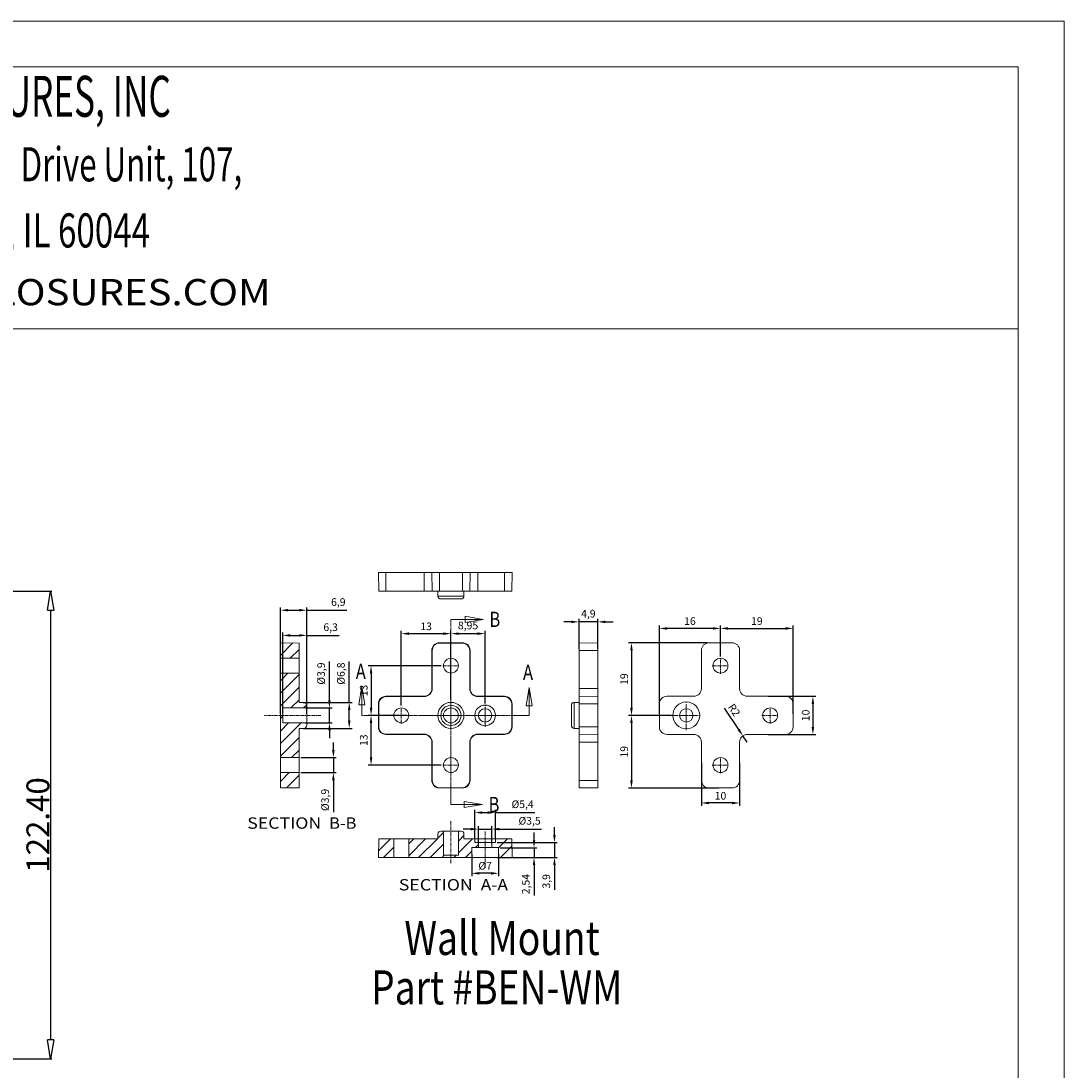
# Model space of a CAD drawing. Extents: x -566 to 602, y -258 to 519.
# Drawn here: x 287 to 560, y 244 to 519 of the extents above; entities that cross this region are included whole.
import ezdxf
from ezdxf.enums import TextEntityAlignment as Align

# ---------------------------------------------------------------- set-up
doc = ezdxf.new("R2010")
doc.units = 0
doc.header["$LTSCALE"] = 1.21
doc.header["$MEASUREMENT"] = 0
doc.linetypes.add('CENTER', pattern=[0.6, 0.375, -0.075, 0.075, -0.075])
doc.linetypes.add('PHANTOM', pattern=[0.8, 0.45, -0.05, 0.1, -0.05, 0.1, -0.05])
doc.layers.get('0').update_dxf_attribs({"linetype": 'CONTINUOUS', "lineweight": 15})
doc.layers.get('Defpoints').update_dxf_attribs({"linetype": 'CONTINUOUS', "lineweight": 13})
for name, color, linetype, lineweight in [('02___PRT_ALL_AXES', 7, 'CONTINUOUS', 9), ('DEFAULT_3', 7, 'PHANTOM', 9), ('DI', 3, 'CONTINUOUS', 9)]:
    doc.layers.add(name, color=color, linetype=linetype, lineweight=lineweight)
doc.styles.get("Standard").update_dxf_attribs({"font": 'Vrinda.ttf', "width": 0.8})
doc.styles.add('TEXTSTYLE_0', font='txt', dxfattribs={"width": 0.8})
doc.dimstyles.new('ISO-25', dxfattribs={"dimtxt": 2, "dimasz": 2, "dimexe": 0.75, "dimexo": 0.45, "dimtad": 1, "dimtxsty": 'Standard', "dimcen": 2.5, "dimclrd": 3, "dimclre": 3, "dimclrt": 6, "dimadec": 0, "dimazin": 0, "dimtfac": 1, "dimtmove": 0, "dimatfit": 3, "dimfxl": 0, "dimarcsym": 0})
doc.dimstyles.get("Standard").update_dxf_attribs({"dimtxt": 0.15625, "dimasz": 0.1875, "dimexe": 0.18, "dimexo": 0.0625, "dimgap": 0.09, "dimtad": 0, "dimtih": 1, "dimtoh": 1, "dimzin": 4, "dimdsep": 46, "dimtxsty": 'Standard', "dimcen": 0.09, "dimadec": 0, "dimazin": 0, "dimtp": 0.01, "dimtm": 0.01, "dimtfac": 1, "dimtofl": 0, "dimtmove": 0, "dimatfit": 3, "dimfxl": 0, "dimtolj": 1, "dimtzin": 4, "dimarcsym": 0})

# ---------------------------------------------------------------- blocks, each defined once
blk = doc.blocks.new('_ClosedBlank')
at = {"color": 0, "linetype": 'ByBlock', "lineweight": -2}
for p, q in [((-1, 0.167), (0, 0)), ((-1, 0.167), (-1, -0.167)), ((0, 0), (-1, -0.167))]:
    blk.add_line(p, q, dxfattribs=at)
blk = doc.blocks.new('*D87')
at = {"color": 4, "lineweight": -2}
for p, q in [((213.41, 369.44), (295.31, 369.44)), ((213.41, 247.04), (295.31, 247.04))]:
    blk.add_line(p, q, dxfattribs=at)
at = {"color": 3, "lineweight": -2}
blk.add_line((295.01, 364.44), (295.01, 252.04), dxfattribs=at)
at = {"layer": 'Defpoints', "color": 0}
for p in [(213.11, 369.44), (213.11, 247.04), (295.01, 247.04)]:
    blk.add_point(p, dxfattribs=at)
at = {"color": 3, "lineweight": -2, "xscale": 5, "yscale": 5, "zscale": 5}
for p, rotation in [((295.01, 369.44), 90), ((295.01, 247.04), 270)]:
    blk.add_blockref('_ClosedBlank', p, dxfattribs=dict(at, rotation=rotation))
at = {"color": 6, "insert": (291.71, 308.24), "char_height": 6, "attachment_point": 5, "rotation": 90}
blk.add_mtext('\\A1;122.40', dxfattribs=at)
blk = doc.blocks.new('*D129')
at = {"color": 3, "lineweight": -2}
for p, q in [((454.35, 337.36), (454.35, 360.41)), ((470.35, 353.34), (470.35, 360.41)), ((468.35, 359.66), (456.35, 359.66))]:
    blk.add_line(p, q, dxfattribs=at)
at = {"color": 3}
for points in [[(456.35, 360), (456.35, 359.33), (454.35, 359.66)], [(468.35, 360), (468.35, 359.33), (470.35, 359.66)]]:
    blk.add_solid(points, dxfattribs=at)
at = {"layer": 'Defpoints', "color": 0}
for p in [(454.35, 359.66), (470.35, 352.89), (454.35, 336.91)]:
    blk.add_point(p, dxfattribs=at)
at = {"color": 6, "insert": (462.35, 361.32), "char_height": 2, "attachment_point": 5}
blk.add_mtext('16', dxfattribs=at)
blk = doc.blocks.new('*D130')
at = {"color": 3, "lineweight": -2}
for p, q in [((470.35, 352.31), (470.35, 360.41)), ((489.35, 337.36), (489.35, 360.41)), ((472.35, 359.66), (487.35, 359.66))]:
    blk.add_line(p, q, dxfattribs=at)
at = {"color": 3}
for points in [[(472.35, 360), (472.35, 359.33), (470.35, 359.66)], [(487.35, 360), (487.35, 359.33), (489.35, 359.66)]]:
    blk.add_solid(points, dxfattribs=at)
at = {"layer": 'Defpoints', "color": 0}
for p in [(489.35, 359.66), (470.35, 351.86), (489.35, 336.91)]:
    blk.add_point(p, dxfattribs=at)
at = {"color": 6, "insert": (479.85, 361.32), "char_height": 2, "attachment_point": 5}
blk.add_mtext('19', dxfattribs=at)
blk = doc.blocks.new('*D131')
at = {"color": 3, "lineweight": -2}
for p, q in [((466.9, 355.91), (446.3, 355.91)), ((447.05, 353.91), (447.05, 338.91)), ((457.1, 336.91), (446.3, 336.91))]:
    blk.add_line(p, q, dxfattribs=at)
at = {"color": 3}
for points in [[(446.71, 353.91), (447.38, 353.91), (447.05, 355.91)], [(446.71, 338.91), (447.38, 338.91), (447.05, 336.91)]]:
    blk.add_solid(points, dxfattribs=at)
at = {"layer": 'Defpoints', "color": 0}
for p in [(467.35, 355.91), (447.05, 336.91), (457.55, 336.91)]:
    blk.add_point(p, dxfattribs=at)
at = {"color": 6, "insert": (445.39, 346.41), "char_height": 2, "attachment_point": 5, "rotation": 90}
blk.add_mtext('19', dxfattribs=at)
blk = doc.blocks.new('*D132')
at = {"color": 3, "lineweight": -2}
for p, q in [((457.45, 336.91), (446.3, 336.91)), ((447.05, 334.91), (447.05, 319.91)), ((469.9, 317.91), (446.3, 317.91))]:
    blk.add_line(p, q, dxfattribs=at)
at = {"color": 3}
for points in [[(446.71, 334.91), (447.38, 334.91), (447.05, 336.91)], [(446.71, 319.91), (447.38, 319.91), (447.05, 317.91)]]:
    blk.add_solid(points, dxfattribs=at)
at = {"layer": 'Defpoints', "color": 0}
for p in [(457.9, 336.91), (447.05, 317.91), (470.35, 317.91)]:
    blk.add_point(p, dxfattribs=at)
at = {"color": 6, "insert": (445.39, 327.41), "char_height": 2, "attachment_point": 5, "rotation": 90}
blk.add_mtext('19', dxfattribs=at)
blk = doc.blocks.new('*D133')
at = {"color": 3, "lineweight": -2}
for p, q in [((386.8, 339.51), (386.8, 359.04)), ((397.8, 358.29), (388.8, 358.29)), ((399.8, 350.36), (399.8, 359.04))]:
    blk.add_line(p, q, dxfattribs=at)
at = {"color": 3}
for points in [[(388.8, 358.63), (388.8, 357.96), (386.8, 358.29)], [(397.8, 358.63), (397.8, 357.96), (399.8, 358.29)]]:
    blk.add_solid(points, dxfattribs=at)
at = {"layer": 'Defpoints', "color": 0}
for p in [(386.8, 358.29), (399.8, 349.91), (386.8, 339.06)]:
    blk.add_point(p, dxfattribs=at)
at = {"color": 6, "insert": (393.3, 359.95), "char_height": 2, "attachment_point": 5}
blk.add_mtext('13', dxfattribs=at)
blk = doc.blocks.new('*D134')
at = {"color": 3, "lineweight": -2}
for p, q in [((399.8, 341.1), (399.8, 359.04)), ((406.75, 358.29), (401.8, 358.29)), ((408.75, 340.06), (408.75, 359.04))]:
    blk.add_line(p, q, dxfattribs=at)
at = {"color": 3}
for points in [[(401.8, 358.63), (401.8, 357.96), (399.8, 358.29)], [(406.75, 358.63), (406.75, 357.96), (408.75, 358.29)]]:
    blk.add_solid(points, dxfattribs=at)
at = {"layer": 'Defpoints', "color": 0}
for p in [(399.8, 358.29), (399.8, 340.65), (408.75, 339.61)]:
    blk.add_point(p, dxfattribs=at)
at = {"color": 6, "insert": (404.28, 360.17), "char_height": 2, "attachment_point": 5}
blk.add_mtext('8,95', dxfattribs=at)
blk = doc.blocks.new('*D135')
at = {"color": 3, "lineweight": -2}
for p, q in [((397.21, 349.91), (378.14, 349.91)), ((378.89, 347.91), (378.89, 338.91)), ((388.3, 336.91), (378.14, 336.91))]:
    blk.add_line(p, q, dxfattribs=at)
at = {"color": 3}
for points in [[(378.56, 347.91), (379.22, 347.91), (378.89, 349.91)], [(378.56, 338.91), (379.22, 338.91), (378.89, 336.91)]]:
    blk.add_solid(points, dxfattribs=at)
at = {"layer": 'Defpoints', "color": 0}
for p in [(397.66, 349.91), (378.89, 336.91), (388.75, 336.91)]:
    blk.add_point(p, dxfattribs=at)
at = {"color": 6, "insert": (377.24, 343.41), "char_height": 2, "attachment_point": 5, "rotation": 90}
blk.add_mtext('13', dxfattribs=at)
blk = doc.blocks.new('*D136')
at = {"color": 3, "lineweight": -2}
for p, q in [((386.35, 336.91), (378.14, 336.91)), ((378.89, 325.91), (378.89, 334.91)), ((397.21, 323.91), (378.14, 323.91))]:
    blk.add_line(p, q, dxfattribs=at)
at = {"color": 3}
for points in [[(378.56, 334.91), (379.22, 334.91), (378.89, 336.91)], [(378.56, 325.91), (379.22, 325.91), (378.89, 323.91)]]:
    blk.add_solid(points, dxfattribs=at)
at = {"layer": 'Defpoints', "color": 0}
for p in [(378.89, 336.91), (386.8, 336.91), (397.66, 323.91)]:
    blk.add_point(p, dxfattribs=at)
at = {"color": 6, "insert": (377.24, 330.41), "char_height": 2, "attachment_point": 5, "rotation": 90}
blk.add_mtext('13', dxfattribs=at)
blk = doc.blocks.new('*D137')
at = {"color": 3, "lineweight": -2}
for p, q in [((465.35, 324.46), (465.35, 313.24)), ((475.35, 324.46), (475.35, 313.24)), ((473.35, 313.99), (467.35, 313.99))]:
    blk.add_line(p, q, dxfattribs=at)
at = {"color": 3}
for points in [[(467.35, 314.33), (467.35, 313.66), (465.35, 313.99)], [(473.35, 314.33), (473.35, 313.66), (475.35, 313.99)]]:
    blk.add_solid(points, dxfattribs=at)
at = {"layer": 'Defpoints', "color": 0}
for p in [(465.35, 324.91), (475.35, 324.91), (465.35, 313.99)]:
    blk.add_point(p, dxfattribs=at)
at = {"color": 6, "insert": (470.35, 315.62), "char_height": 2, "attachment_point": 5}
blk.add_mtext('10', dxfattribs=at)
blk = doc.blocks.new('*D138')
at = {"color": 3, "lineweight": -2}
for p, q in [((482.8, 341.91), (495.28, 341.91)), ((494.53, 339.91), (494.53, 333.91)), ((482.8, 331.91), (495.28, 331.91))]:
    blk.add_line(p, q, dxfattribs=at)
at = {"color": 3}
for points in [[(494.19, 339.91), (494.86, 339.91), (494.53, 341.91)], [(494.19, 333.91), (494.86, 333.91), (494.53, 331.91)]]:
    blk.add_solid(points, dxfattribs=at)
at = {"layer": 'Defpoints', "color": 0}
for p in [(482.35, 341.91), (482.35, 331.91), (494.53, 331.91)]:
    blk.add_point(p, dxfattribs=at)
at = {"color": 6, "insert": (492.9, 336.91), "char_height": 2, "attachment_point": 5, "rotation": 90}
blk.add_mtext('10', dxfattribs=at)
blk = doc.blocks.new('*D139')
at = {"color": 3, "lineweight": -2}
for p, q in [((431.32, 361.38), (429.32, 361.38)), ((433.32, 354.36), (433.32, 362.13)), ((438.22, 361.38), (433.32, 361.38)), ((438.22, 354.36), (438.22, 362.13)), ((440.22, 361.38), (442.22, 361.38))]:
    blk.add_line(p, q, dxfattribs=at)
at = {"color": 3}
for points in [[(431.32, 361.71), (431.32, 361.05), (433.32, 361.38)], [(440.22, 361.71), (440.22, 361.05), (438.22, 361.38)]]:
    blk.add_solid(points, dxfattribs=at)
at = {"layer": 'Defpoints', "color": 0}
for p in [(433.32, 361.38), (433.32, 353.91), (438.22, 353.91)]:
    blk.add_point(p, dxfattribs=at)
at = {"color": 6, "insert": (435.77, 363.26), "char_height": 2, "attachment_point": 5}
blk.add_mtext('4,9', dxfattribs=at)
blk = doc.blocks.new('*D140')
at = {"color": 3, "lineweight": -2}
for p, q in [((355.19, 337.36), (355.19, 365.18)), ((357.19, 364.43), (360.09, 364.43)), ((362.09, 337.36), (362.09, 365.18)), ((362.09, 364.43), (372.56, 364.43))]:
    blk.add_line(p, q, dxfattribs=at)
at = {"color": 3}
for points in [[(357.19, 364.77), (357.19, 364.1), (355.19, 364.43)], [(360.09, 364.77), (360.09, 364.1), (362.09, 364.43)]]:
    blk.add_solid(points, dxfattribs=at)
at = {"layer": 'Defpoints', "color": 0}
for p in [(362.09, 364.43), (355.19, 336.91), (362.09, 336.91)]:
    blk.add_point(p, dxfattribs=at)
at = {"color": 6, "insert": (370.33, 366.31), "char_height": 2, "attachment_point": 5}
blk.add_mtext('6,9', dxfattribs=at)
blk = doc.blocks.new('*D141')
at = {"color": 3, "lineweight": -2}
for p, q in [((355.79, 337.36), (355.79, 358.59)), ((357.79, 357.84), (360.09, 357.84)), ((362.09, 337.36), (362.09, 358.59)), ((362.09, 357.84), (370.52, 357.84))]:
    blk.add_line(p, q, dxfattribs=at)
at = {"color": 3}
for points in [[(357.79, 358.18), (357.79, 357.51), (355.79, 357.84)], [(360.09, 358.18), (360.09, 357.51), (362.09, 357.84)]]:
    blk.add_solid(points, dxfattribs=at)
at = {"layer": 'Defpoints', "color": 0}
for p in [(355.79, 357.84), (355.79, 336.91), (362.09, 336.91)]:
    blk.add_point(p, dxfattribs=at)
at = {"color": 6, "insert": (368.32, 359.72), "char_height": 2, "attachment_point": 5}
blk.add_mtext('6,3', dxfattribs=at)
blk = doc.blocks.new('*D142')
at = {"color": 3, "lineweight": -2}
for p, q in [((368, 340.86), (368, 351.02)), ((361.68, 338.86), (368.75, 338.86)), ((368, 334.96), (368, 338.86)), ((361.68, 334.96), (368.75, 334.96)), ((368, 332.96), (368, 330.96))]:
    blk.add_line(p, q, dxfattribs=at)
at = {"color": 3}
for points in [[(367.67, 340.86), (368.33, 340.86), (368, 338.86)], [(367.67, 332.96), (368.33, 332.96), (368, 334.96)]]:
    blk.add_solid(points, dxfattribs=at)
at = {"layer": 'Defpoints', "color": 0}
for p in [(361.23, 338.86), (361.23, 334.96), (368, 334.96)]:
    blk.add_point(p, dxfattribs=at)
at = {"color": 6, "insert": (366.08, 347.85), "char_height": 2, "attachment_point": 5, "rotation": 90}
blk.add_mtext('%%C3,9', dxfattribs=at)
blk = doc.blocks.new('*D143')
at = {"color": 3, "lineweight": -2}
for p, q in [((369.03, 327.86), (369.03, 329.86)), ((360.54, 325.86), (369.78, 325.86)), ((369.03, 325.86), (369.03, 321.96)), ((360.54, 321.96), (369.78, 321.96)), ((369.03, 319.96), (369.03, 311.62))]:
    blk.add_line(p, q, dxfattribs=at)
at = {"color": 3}
for points in [[(368.7, 327.86), (369.37, 327.86), (369.03, 325.86)], [(368.7, 319.96), (369.37, 319.96), (369.03, 321.96)]]:
    blk.add_solid(points, dxfattribs=at)
at = {"layer": 'Defpoints', "color": 0}
for p in [(360.09, 325.86), (360.09, 321.96), (369.03, 321.96)]:
    blk.add_point(p, dxfattribs=at)
at = {"color": 6, "insert": (367.12, 314.79), "char_height": 2, "attachment_point": 5, "rotation": 90}
blk.add_mtext('%%C3,9', dxfattribs=at)
blk = doc.blocks.new('*D144')
at = {"color": 3, "lineweight": -2}
for p, q in [((406.05, 304.58), (406.05, 312.23)), ((408.05, 311.48), (409.45, 311.48)), ((411.45, 304.58), (411.45, 312.23)), ((411.45, 311.48), (421.76, 311.48))]:
    blk.add_line(p, q, dxfattribs=at)
at = {"color": 3}
for points in [[(408.05, 311.81), (408.05, 311.15), (406.05, 311.48)], [(409.45, 311.81), (409.45, 311.15), (411.45, 311.48)]]:
    blk.add_solid(points, dxfattribs=at)
at = {"layer": 'Defpoints', "color": 0}
for p in [(406.05, 311.48), (406.05, 304.13), (411.45, 304.13)]:
    blk.add_point(p, dxfattribs=at)
at = {"color": 6, "insert": (418.56, 313.4), "char_height": 2, "attachment_point": 5}
blk.add_mtext('%%C5,4', dxfattribs=at)
blk = doc.blocks.new('*D145')
at = {"color": 3, "lineweight": -2}
for p, q in [((407, 303.43), (407, 307.91)), ((410.5, 303.43), (410.5, 307.91)), ((405, 307.16), (403, 307.16)), ((407, 307.16), (410.5, 307.16)), ((412.5, 307.16), (423.52, 307.16))]:
    blk.add_line(p, q, dxfattribs=at)
at = {"color": 3}
for points in [[(405, 307.49), (405, 306.82), (407, 307.16)], [(412.5, 307.49), (412.5, 306.82), (410.5, 307.16)]]:
    blk.add_solid(points, dxfattribs=at)
at = {"layer": 'Defpoints', "color": 0}
for p in [(407, 307.16), (407, 302.98), (410.5, 302.98)]:
    blk.add_point(p, dxfattribs=at)
at = {"color": 6, "insert": (420.38, 309.07), "char_height": 2, "attachment_point": 5}
blk.add_mtext('%%C3,5', dxfattribs=at)
blk = doc.blocks.new('*D146')
at = {"color": 3, "lineweight": -2}
for p, q in [((405.25, 300.58), (405.25, 294.84)), ((412.25, 300.58), (412.25, 294.84)), ((410.25, 295.59), (407.25, 295.59))]:
    blk.add_line(p, q, dxfattribs=at)
at = {"color": 3}
for points in [[(407.25, 295.92), (407.25, 295.25), (405.25, 295.59)], [(410.25, 295.92), (410.25, 295.25), (412.25, 295.59)]]:
    blk.add_solid(points, dxfattribs=at)
at = {"layer": 'Defpoints', "color": 0}
for p in [(405.25, 301.03), (412.25, 301.03), (405.25, 295.59)]:
    blk.add_point(p, dxfattribs=at)
at = {"color": 6, "insert": (408.75, 297.29), "char_height": 2, "attachment_point": 5}
blk.add_mtext('%%C7', dxfattribs=at)
blk = doc.blocks.new('*D147')
at = {"color": 3, "lineweight": -2}
for p, q in [((421.54, 304.26), (421.54, 306.26)), ((412.7, 302.26), (422.29, 302.26)), ((421.54, 302.26), (421.54, 299.73)), ((412.7, 299.73), (422.29, 299.73)), ((421.54, 297.73), (421.54, 289.81))]:
    blk.add_line(p, q, dxfattribs=at)
at = {"color": 3}
for points in [[(421.21, 304.26), (421.88, 304.26), (421.54, 302.26)], [(421.21, 297.73), (421.88, 297.73), (421.54, 299.73)]]:
    blk.add_solid(points, dxfattribs=at)
at = {"layer": 'Defpoints', "color": 0}
for p in [(412.25, 302.26), (412.25, 299.73), (421.54, 299.73)]:
    blk.add_point(p, dxfattribs=at)
at = {"color": 6, "insert": (419.66, 292.77), "char_height": 2, "attachment_point": 5, "rotation": 90}
blk.add_mtext('2,54', dxfattribs=at)
blk = doc.blocks.new('*D148')
at = {"color": 3, "lineweight": -2}
for p, q in [((426.89, 305.63), (426.89, 307.63)), ((411.9, 303.63), (427.64, 303.63)), ((426.89, 303.63), (426.89, 299.73)), ((411.9, 299.73), (427.64, 299.73)), ((426.89, 297.73), (426.89, 291.25))]:
    blk.add_line(p, q, dxfattribs=at)
at = {"color": 3}
for points in [[(426.56, 305.63), (427.23, 305.63), (426.89, 303.63)], [(426.56, 297.73), (427.23, 297.73), (426.89, 299.73)]]:
    blk.add_solid(points, dxfattribs=at)
at = {"layer": 'Defpoints', "color": 0}
for p in [(411.45, 303.63), (411.45, 299.73), (426.89, 299.73)]:
    blk.add_point(p, dxfattribs=at)
at = {"color": 6, "insert": (425.02, 293.49), "char_height": 2, "attachment_point": 5, "rotation": 90}
blk.add_mtext('3,9', dxfattribs=at)
blk = doc.blocks.new('*D128')
at = {"color": 3, "lineweight": -2}
for p, q in [((471.28, 338.84), (475.1, 333.22)), ((477.35, 329.91), (476.22, 331.57))]:
    blk.add_line(p, q, dxfattribs=at)
at = {"color": 3}
blk.add_solid([(475.37, 333.41), (474.82, 333.03), (476.22, 331.57)], dxfattribs=at)
at = {"layer": 'Defpoints', "color": 0}
for p in [(476.22, 331.57), (477.35, 329.91)]:
    blk.add_point(p, dxfattribs=at)
at = {"color": 6, "insert": (473.7, 338.16), "char_height": 2, "attachment_point": 5, "rotation": 304.2431}
blk.add_mtext('R2', dxfattribs=at)
blk = doc.blocks.new('*D149')
at = {"color": 3, "lineweight": -2}
for p, q in [((373.18, 340.31), (373.18, 351.01)), ((361.16, 340.31), (373.93, 340.31)), ((373.18, 335.51), (373.18, 338.31)), ((361.16, 333.51), (373.93, 333.51))]:
    blk.add_line(p, q, dxfattribs=at)
at = {"color": 3}
for points in [[(372.85, 338.31), (373.52, 338.31), (373.18, 340.31)], [(372.85, 335.51), (373.52, 335.51), (373.18, 333.51)]]:
    blk.add_solid(points, dxfattribs=at)
at = {"layer": 'Defpoints', "color": 0}
for p in [(360.71, 340.31), (360.71, 333.51), (373.18, 333.51)]:
    blk.add_point(p, dxfattribs=at)
at = {"color": 6, "insert": (371.27, 347.85), "char_height": 2, "attachment_point": 5, "rotation": 90}
blk.add_mtext('%%C6,8', dxfattribs=at)
blk = doc.blocks.new('BOX-ben')
at = {"color": 7, "linetype": 'Continuous'}
for p, q in [((185.79, 284.99), (-335.64, 284.99)), ((185.79, -74.71), (185.79, 284.99)), ((180.25, 279.46), (-330.11, 279.46)), ((180.25, -69.18), (180.25, 279.46)), ((-330.11, 247.72), (180.25, 247.72))]:
    blk.add_line(p, q, dxfattribs=at)
at = {"color": 3, "linetype": 'Continuous', "style": 'TEXTSTYLE_0'}
for s, height, width, p, p2 in [('BOX ENCLOSURES, INC', 4.9602, 0.516729, (31.87, 273.39), (77.57, 273.39)), ('28915 N. Herky Drive Unit, 107,', 4.1335, 0.488012, (32.09, 265.57), (86.21, 265.57)), ('LAKE BLUFF, IL 60044', 4.1335, 0.524324, (34.96, 257.56), (75.05, 257.56)), ('WWW.BOXENCLOSURES.COM', 3.1788, 1.032787, (22.9, 250.56), (89.66, 250.56))]:
    blk.add_text(s, height=height, dxfattribs=dict(at, width=width)).set_placement(p, p2, align=Align.FIT)

msp = doc.modelspace()

# ---------------------------------------------------------------- linework, layer by layer
at = {"color": 7, "linetype": 'Continuous'}
for p, q in [((380.888, 369.382), (380.802, 374.282)), ((380.802, 374.282), (415.802, 374.282)), ((382.802, 369.382), (382.802, 374.282)), ((392.802, 374.282), (392.802, 369.382)), ((394.888, 369.382), (394.802, 374.282)), ((396.802, 369.382), (396.802, 374.282)), ((402.802, 369.382), (402.802, 374.282)), ((404.717, 369.382), (404.802, 374.282)), ((406.802, 374.282), (406.802, 369.382)), ((413.802, 369.382), (413.802, 374.282)), ((415.717, 369.382), (415.802, 374.282)), ((380.888, 369.382), (415.717, 369.382)), ((396.402, 369.382), (396.402, 368.132)), ((403.202, 368.132), (396.402, 368.132)), ((403.202, 369.382), (403.202, 368.132)), ((402.452, 367.382), (397.152, 367.382)), ((408.277, 362.037), (399.802, 362.037)), ((355.185, 317.914), (355.185, 355.914)), ((360.085, 355.828), (355.185, 355.914)), ((360.085, 340.314), (360.085, 355.828)), ((396.802, 355.828), (396.802, 355.914)), ((396.802, 355.914), (402.802, 355.914)), ((396.802, 355.828), (402.802, 355.828)), ((402.802, 355.828), (402.802, 355.914)), ((433.321, 355.828), (438.221, 355.914)), ((433.321, 355.828), (433.321, 317.999)), ((438.221, 355.914), (438.221, 317.914)), ((473.349, 355.914), (467.349, 355.914)), ((355.185, 351.864), (360.085, 351.864)), ((394.802, 343.914), (394.802, 353.914)), ((394.888, 353.914), (394.802, 353.914)), ((394.888, 343.914), (394.888, 353.914)), ((404.717, 353.914), (404.717, 343.914)), ((404.717, 353.914), (404.802, 353.914)), ((404.802, 353.914), (404.802, 343.914)), ((433.321, 353.914), (438.221, 353.914)), ((465.349, 353.914), (465.349, 343.914)), ((475.349, 343.914), (475.349, 353.914)), ((355.185, 347.964), (360.085, 347.964)), ((376.482, 344.454), (376.482, 336.914)), ((394.802, 343.914), (394.888, 343.914)), ((404.802, 343.914), (404.717, 343.914)), ((420.242, 344.214), (420.242, 336.914)), ((438.221, 343.914), (433.321, 343.914)), ((382.802, 341.828), (382.802, 341.914)), ((382.802, 341.914), (392.802, 341.914)), ((382.802, 341.828), (392.802, 341.828)), ((392.802, 341.914), (392.802, 341.828)), ((406.802, 341.914), (413.802, 341.914)), ((406.802, 341.914), (406.802, 341.828)), ((406.802, 341.828), (413.802, 341.828)), ((413.802, 341.828), (413.802, 341.914)), ((433.321, 341.828), (438.221, 341.914)), ((463.349, 341.914), (456.349, 341.914)), ((487.349, 341.914), (477.349, 341.914)), ((355.785, 338.864), (355.785, 334.964)), ((355.785, 338.864), (362.085, 338.864)), ((360.085, 340.314), (361.335, 340.314)), ((362.085, 334.264), (362.085, 339.564)), ((380.802, 333.914), (380.802, 339.914)), ((380.888, 339.914), (380.802, 339.914)), ((380.888, 333.914), (380.888, 339.914)), ((415.717, 339.914), (415.802, 339.914)), ((415.717, 339.914), (415.717, 333.914)), ((415.802, 339.914), (415.802, 333.914)), ((431.321, 334.264), (431.321, 339.564)), ((432.071, 333.514), (432.071, 340.314)), ((433.321, 340.314), (432.071, 340.314)), ((433.321, 339.914), (438.221, 339.914)), ((454.349, 339.914), (454.349, 333.914)), ((489.349, 333.914), (489.349, 339.914)), ((355.785, 334.964), (362.085, 334.964)), ((360.085, 333.514), (361.335, 333.514)), ((360.085, 317.999), (360.085, 333.514)), ((380.888, 333.914), (380.802, 333.914)), ((415.717, 333.914), (415.802, 333.914)), ((433.321, 333.514), (432.071, 333.514)), ((433.321, 333.914), (438.221, 333.914)), ((382.802, 331.999), (382.802, 331.914)), ((392.802, 331.999), (382.802, 331.999)), ((392.802, 331.914), (382.802, 331.914)), ((392.802, 331.914), (392.802, 331.999)), ((394.802, 329.914), (394.888, 329.914)), ((394.802, 319.914), (394.802, 329.914)), ((394.888, 319.914), (394.888, 329.914)), ((404.802, 329.914), (404.717, 329.914)), ((404.717, 329.914), (404.717, 319.914)), ((404.802, 329.914), (404.802, 319.914)), ((413.802, 331.999), (406.802, 331.999)), ((406.802, 331.914), (406.802, 331.999)), ((413.802, 331.914), (406.802, 331.914)), ((413.802, 331.999), (413.802, 331.914)), ((433.321, 331.999), (438.221, 331.914)), ((438.221, 329.914), (433.321, 329.914)), ((456.349, 331.914), (463.349, 331.914)), ((465.349, 329.914), (465.349, 319.914)), ((475.349, 319.914), (475.349, 329.914)), ((477.349, 331.914), (487.349, 331.914)), ((355.185, 325.864), (360.085, 325.864)), ((355.185, 321.964), (360.085, 321.964)), ((394.888, 319.914), (394.802, 319.914)), ((404.717, 319.914), (404.802, 319.914)), ((433.321, 319.914), (438.221, 319.914)), ((360.085, 317.999), (355.185, 317.914)), ((402.802, 317.999), (396.802, 317.999)), ((396.802, 317.999), (396.802, 317.914)), ((402.802, 317.914), (396.802, 317.914)), ((402.802, 317.999), (402.802, 317.914)), ((433.321, 317.999), (438.221, 317.914)), ((467.349, 317.914), (473.349, 317.914)), ((408.058, 313.588), (399.802, 313.588)), ((396.402, 305.878), (396.402, 304.628)), ((402.452, 306.628), (397.152, 306.628)), ((397.852, 306.628), (397.852, 300.328)), ((401.752, 306.628), (401.752, 300.328)), ((403.202, 305.878), (403.202, 304.628)), ((380.888, 304.628), (380.802, 299.728)), ((380.888, 304.628), (396.402, 304.628)), ((384.852, 304.628), (384.852, 299.728)), ((388.752, 304.628), (388.752, 299.728)), ((403.202, 304.628), (415.717, 304.628)), ((405.252, 302.328), (412.252, 302.328)), ((405.252, 302.328), (405.252, 299.728)), ((406.052, 304.628), (406.052, 303.628)), ((406.052, 303.628), (411.452, 303.628)), ((407.002, 303.628), (407.002, 302.328)), ((410.502, 303.628), (410.502, 302.328)), ((411.452, 304.628), (411.452, 303.628)), ((412.252, 302.328), (412.252, 299.728)), ((415.717, 304.628), (415.802, 299.728)), ((380.802, 299.728), (415.802, 299.728)), ((401.752, 300.328), (397.852, 300.328))]:
    msp.add_line(p, q, dxfattribs=at)
at = {"color": 2, "linetype": 'Continuous'}
for p, q in [((355.227, 355.913), (355.185, 355.871)), ((358.464, 355.856), (355.185, 352.577)), ((360.085, 354.184), (357.765, 351.864)), ((357.158, 347.964), (355.185, 345.99)), ((360.085, 347.597), (355.185, 342.697)), ((360.085, 344.304), (355.185, 339.404)), ((360.085, 341.01), (357.939, 338.864)), ((362.067, 339.699), (361.232, 338.864)), ((355.785, 336.71), (355.185, 336.11)), ((357.332, 334.964), (355.185, 332.817)), ((360.625, 334.964), (355.185, 329.523)), ((360.085, 331.13), (355.185, 326.23)), ((360.085, 327.836), (358.112, 325.864)), ((357.506, 321.964), (355.185, 319.643)), ((360.085, 321.25), (356.777, 317.941)), ((397.852, 306.239), (396.402, 304.789)), ((403.202, 305.464), (401.752, 304.014)), ((383.99, 304.628), (380.833, 301.47)), ((380.927, 304.628), (380.887, 304.587)), ((384.852, 302.427), (382.153, 299.728)), ((390.115, 304.628), (388.752, 303.265)), ((393.178, 304.628), (388.752, 300.202)), ((396.241, 304.628), (391.341, 299.728)), ((397.852, 303.177), (394.403, 299.728)), ((405.429, 304.628), (401.752, 300.951)), ((407.002, 303.139), (406.191, 302.328)), ((410.554, 303.628), (410.502, 303.576)), ((411.554, 304.628), (411.452, 304.526)), ((414.617, 304.628), (412.252, 302.263)), ((415.75, 302.699), (412.779, 299.728)), ((398.066, 300.328), (397.466, 299.728)), ((401.129, 300.328), (400.529, 299.728)), ((405.252, 301.389), (403.591, 299.728))]:
    msp.add_line(p, q, dxfattribs=at)
at = {"color": 1, "linetype": 'CENTER', "ltscale": 3.4544}
for p, q in [((399.802, 333.174), (399.802, 340.654)), ((396.062, 336.914), (403.542, 336.914))]:
    msp.add_line(p, q, dxfattribs=at)
at = {"color": 1, "linetype": 'CENTER', "ltscale": 2.692399}
for p, q in [((399.802, 333.999), (399.802, 339.829)), ((396.887, 336.914), (402.717, 336.914))]:
    msp.add_line(p, q, dxfattribs=at)
at = {"color": 1, "linetype": 'CENTER', "ltscale": 1.9812}
for p, q in [((399.802, 334.769), (399.802, 339.059)), ((397.657, 336.914), (401.947, 336.914))]:
    msp.add_line(p, q, dxfattribs=at)
at = {"color": 7, "linetype": 'Continuous'}
for points in [[(403.514, 361.243), (408.277, 362.037), (403.514, 362.83), (403.514, 361.243)], [(377.275, 339.691), (376.482, 344.454), (375.688, 339.691), (377.275, 339.691)], [(421.036, 339.451), (420.242, 344.214), (419.449, 339.451), (421.036, 339.451)], [(403.296, 312.794), (408.058, 313.588), (403.296, 314.382), (403.296, 312.794)]]:
    msp.add_lwpolyline(points, dxfattribs=at)
for radius in [3.4, 2.65, 1.95]:
    msp.add_circle((399.802, 336.914), radius, dxfattribs=at)
for centre, radius, start, end in [((397.152, 368.132), 0.75, 180, 270), ((402.452, 368.132), 0.75, 270, 0), ((396.802, 353.914), 2, 90, 180), ((396.802, 353.914), 1.914, 90, 180), ((402.802, 353.914), 2, 0, 90), ((402.802, 353.914), 1.914, 0, 90), ((467.349, 353.914), 2, 90, 180), ((473.349, 353.914), 2, 0, 90), ((392.802, 343.914), 2.086, 270, 0), ((392.802, 343.914), 2, 270, 0), ((406.802, 343.914), 2.086, 180, 270), ((406.802, 343.914), 2, 180, 270), ((463.349, 343.914), 2, 270, 0), ((477.349, 343.914), 2, 180, 270), ((382.802, 339.914), 2, 90, 180), ((382.802, 339.914), 1.914, 90, 180), ((413.802, 339.914), 2, 0, 90), ((413.802, 339.914), 1.914, 0, 90), ((456.349, 339.914), 2, 90, 180), ((487.349, 339.914), 2, 0, 90), ((361.335, 339.564), 0.75, 0, 90), ((432.071, 339.564), 0.75, 90, 180), ((361.335, 334.264), 0.75, 270, 0), ((382.802, 333.914), 2, 180, 270), ((382.802, 333.914), 1.914, 180, 270), ((413.802, 333.914), 2, 270, 0), ((413.802, 333.914), 1.914, 270, 0), ((432.071, 334.264), 0.75, 180, 270), ((456.349, 333.914), 2, 180, 270), ((487.349, 333.914), 2, 270, 0), ((392.802, 329.914), 2.086, 0, 90), ((392.802, 329.914), 2, 0, 90), ((406.802, 329.914), 2.086, 90, 180), ((406.802, 329.914), 2, 90, 180), ((463.349, 329.914), 2, 0, 90), ((477.349, 329.914), 2, 90, 180), ((396.802, 319.914), 2, 180, 270), ((396.802, 319.914), 1.914, 180, 270), ((402.802, 319.914), 2, 270, 0), ((402.802, 319.914), 1.914, 270, 0), ((467.349, 319.914), 2, 180, 270), ((473.349, 319.914), 2, 270, 0), ((397.152, 305.878), 0.75, 90, 180), ((402.452, 305.878), 0.75, 0, 90)]:
    msp.add_arc(centre, radius, start, end, dxfattribs=at)
at = {"layer": '02___PRT_ALL_AXES', "color": 1, "linetype": 'CENTER', "ltscale": 1.9812}
for p, q in [((399.802, 347.769), (399.802, 352.059)), ((470.349, 347.769), (470.349, 352.059)), ((397.657, 349.914), (401.947, 349.914)), ((468.204, 349.914), (472.494, 349.914)), ((386.802, 334.769), (386.802, 339.059)), ((483.349, 334.769), (483.349, 339.059)), ((365.768, 336.914), (351.026, 336.914)), ((384.657, 336.914), (388.947, 336.914)), ((481.204, 336.914), (485.494, 336.914)), ((399.802, 321.769), (399.802, 326.059)), ((470.349, 321.769), (470.349, 326.059)), ((397.657, 323.914), (401.947, 323.914)), ((468.204, 323.914), (472.494, 323.914)), ((399.802, 309.217), (399.802, 298.033)), ((408.752, 306.554), (408.752, 297.056))]:
    msp.add_line(p, q, dxfattribs=at)
at = {"layer": '02___PRT_ALL_AXES', "color": 1, "linetype": 'CENTER', "ltscale": 3.556}
for p, q in [((461.399, 333.064), (461.399, 340.764)), ((457.549, 336.914), (465.249, 336.914))]:
    msp.add_line(p, q, dxfattribs=at)
at = {"layer": '02___PRT_ALL_AXES', "color": 1, "linetype": 'CENTER', "ltscale": 2.7432}
for p, q in [((408.752, 333.944), (408.752, 339.884)), ((405.782, 336.914), (411.722, 336.914))]:
    msp.add_line(p, q, dxfattribs=at)
at = {"layer": '02___PRT_ALL_AXES', "color": 1, "linetype": 'CENTER', "ltscale": 1.778}
for p, q in [((408.752, 334.989), (408.752, 338.839)), ((461.399, 334.989), (461.399, 338.839)), ((406.827, 336.914), (410.677, 336.914)), ((459.474, 336.914), (463.324, 336.914))]:
    msp.add_line(p, q, dxfattribs=at)
at = {"layer": '02___PRT_ALL_AXES', "color": 7, "linetype": 'Continuous'}
for centre, radius in [((399.802, 349.914), 1.95), ((470.349, 349.914), 1.95), ((386.802, 336.914), 1.95), ((408.752, 336.914), 2.7), ((408.752, 336.914), 1.75), ((461.399, 336.914), 3.5), ((461.399, 336.914), 1.75), ((483.349, 336.914), 1.95), ((399.802, 323.914), 1.95), ((470.349, 323.914), 1.95)]:
    msp.add_circle(centre, radius, dxfattribs=at)
at = {"layer": 'DEFAULT_3', "color": 7, "linetype": 'PHANTOM'}
for p, q in [((399.802, 313.588), (399.802, 362.037)), ((420.242, 336.914), (376.482, 336.914))]:
    msp.add_line(p, q, dxfattribs=at)

# ---------------------------------------------------------------- block references
at = {"layer": 'DI', "xscale": 2.160000000000217, "yscale": 2.159999999999947, "zscale": 2.16}
msp.add_blockref('BOX-ben', (158.949, -97), dxfattribs=at)

# ---------------------------------------------------------------- texts
at = {"color": 7, "linetype": 'Continuous', "width": 0.8}
for s, p in [('B', (409.864, 360.052)), ('A', (374.894, 346.438)), ('A', (418.655, 346.198)), ('B', (409.646, 311.604))]:
    msp.add_text(s, height=3.969, dxfattribs=at).set_placement(p)
at = {"linetype": 'Continuous', "style": 'TEXTSTYLE_0'}
for s, width, p, p2 in [('SECTION  ', 0.830769, (346.492, 307.252), (367.924, 307.252)), ('B-B', 0.9, (367.924, 307.252), (375.067, 307.252)), ('SECTION  ', 0.830769, (386.154, 291.112), (407.585, 291.112)), ('A-A', 0.9, (407.585, 291.112), (414.729, 291.112))]:
    msp.add_text(s, height=2.9766, dxfattribs=dict(at, width=width)).set_placement(p, p2, align=Align.FIT)
at = {"color": 2, "linetype": 'Continuous', "width": 0.8}
for s, height, p in [('Wall Mount', 8.9297, (387.605, 274.223)), ('Part #BEN-WM', 8.92969, (378.905, 261.277))]:
    msp.add_text(s, height=height, dxfattribs=at).set_placement(p)

# ---------------------------------------------------------------- dimensions: what is measured, and where the dimension line sits
dim = msp.add_linear_dim(base=(295.006, 247.036), p1=(213.106, 369.436), p2=(213.106, 247.036), angle=90, dimstyle='Standard', override={"dimtxt": 6, "dimasz": 5, "dimexe": 0.3, "dimexo": 0.3, "dimgap": 0.3, "dimtad": 1, "dimtih": 0, "dimtoh": 0, "dimzin": 0, "dimblk": 'ClosedBlank', "dimcen": 0, "dimclrd": 3, "dimclre": 4, "dimclrt": 6, "dimtp": 0, "dimtm": 0, "dimtzin": 0})
dim.commit()
dim.dimension.update_dxf_attribs({"geometry": '*D87', "text_midpoint": (291.706, 308.236)})
for base, p1, p2, picture, middle in [((362.085, 364.432), (355.185, 336.914), (362.085, 336.914), '*D140', (370.333, 364.432)), ((355.785, 357.844), (362.085, 336.914), (355.785, 336.914), '*D141', (368.323, 357.844))]:
    dim = msp.add_linear_dim(base=base, p1=p1, p2=p2, dimstyle='ISO-25')
    dim.commit()
    dim.dimension.update_dxf_attribs({"geometry": picture, "text_midpoint": middle, "dimtype": 160})
for base, p1, p2, picture, middle in [((433.321, 361.379), (438.221, 353.914), (433.321, 353.914), '*D139', (435.771, 363.257)), ((454.349, 359.663), (470.349, 352.886), (454.349, 336.914), '*D129', (462.349, 361.317)), ((489.349, 359.663), (470.349, 351.864), (489.349, 336.914), '*D130', (479.849, 361.317)), ((386.802, 358.294), (399.802, 349.914), (386.802, 339.059), '*D133', (393.302, 359.948)), ((399.802, 358.294), (408.752, 339.614), (399.802, 340.654), '*D134', (404.277, 360.172)), ((465.349, 313.993), (475.349, 324.914), (465.349, 324.914), '*D137', (470.349, 315.618))]:
    dim = msp.add_linear_dim(base=base, p1=p1, p2=p2, dimstyle='ISO-25')
    dim.commit()
    dim.dimension.update_dxf_attribs({"geometry": picture, "text_midpoint": middle})
for base, p1, p2, picture, middle in [((447.047, 336.914), (467.349, 355.914), (457.549, 336.914), '*D131', (445.393, 346.414)), ((378.891, 336.914), (397.657, 349.914), (388.752, 336.914), '*D135', (377.237, 343.414)), ((494.526, 331.914), (482.349, 341.914), (482.349, 331.914), '*D138', (492.901, 336.914)), ((378.891, 336.914), (397.657, 323.914), (386.802, 336.914), '*D136', (377.237, 330.414)), ((447.047, 317.914), (457.899, 336.914), (470.349, 317.914), '*D132', (445.393, 327.414)), ((426.895, 299.728), (411.452, 303.628), (411.452, 299.728), '*D148', (425.017, 293.489)), ((421.5423, 299.7279), (412.2521, 302.2634), (412.2521, 299.7279), '*D147', (419.6639, 292.7666))]:
    dim = msp.add_linear_dim(base=base, p1=p1, p2=p2, angle=90, dimstyle='ISO-25')
    dim.commit()
    dim.dimension.update_dxf_attribs({"geometry": picture, "text_midpoint": middle})
for base, p1, p2, picture, middle in [((373.184, 333.514), (360.71, 340.314), (360.71, 333.514), '*D149', (373.184, 347.847)), ((368, 334.964), (361.232, 338.864), (361.232, 334.964), '*D142', (368, 347.847))]:
    dim = msp.add_linear_dim(base=base, p1=p1, p2=p2, angle=90, text='%%C<>', dimstyle='ISO-25')
    dim.commit()
    dim.dimension.update_dxf_attribs({"geometry": picture, "text_midpoint": middle, "dimtype": 160})
dim = msp.add_radius_dim(center=(477.349, 329.914), mpoint=(476.223, 331.567), dimstyle='ISO-25')
dim.commit()
dim.dimension.update_dxf_attribs({"geometry": '*D128', "text_midpoint": (472.355, 337.249), "dimtype": 164})
dim = msp.add_linear_dim(base=(369.032, 321.964), p1=(360.085, 325.864), p2=(360.085, 321.964), angle=90, text='%%C<>', dimstyle='ISO-25')
dim.commit()
dim.dimension.update_dxf_attribs({"geometry": '*D143', "text_midpoint": (367.115, 314.792)})
for base, p1, p2, picture, middle in [((406.052, 311.48), (411.452, 304.128), (406.052, 304.128), '*D144', (418.56, 311.48)), ((407.002, 307.156), (410.502, 302.978), (407.002, 302.978), '*D145', (420.376, 307.156))]:
    dim = msp.add_linear_dim(base=base, p1=p1, p2=p2, text='%%C<>', dimstyle='ISO-25')
    dim.commit()
    dim.dimension.update_dxf_attribs({"geometry": picture, "text_midpoint": middle, "dimtype": 160})
dim = msp.add_linear_dim(base=(405.252, 295.588), p1=(412.252, 301.028), p2=(405.252, 301.028), text='%%C<>', dimstyle='ISO-25')
dim.commit()
dim.dimension.update_dxf_attribs({"geometry": '*D146', "text_midpoint": (408.752, 297.289)})

doc.saveas('drawing.dxf')
